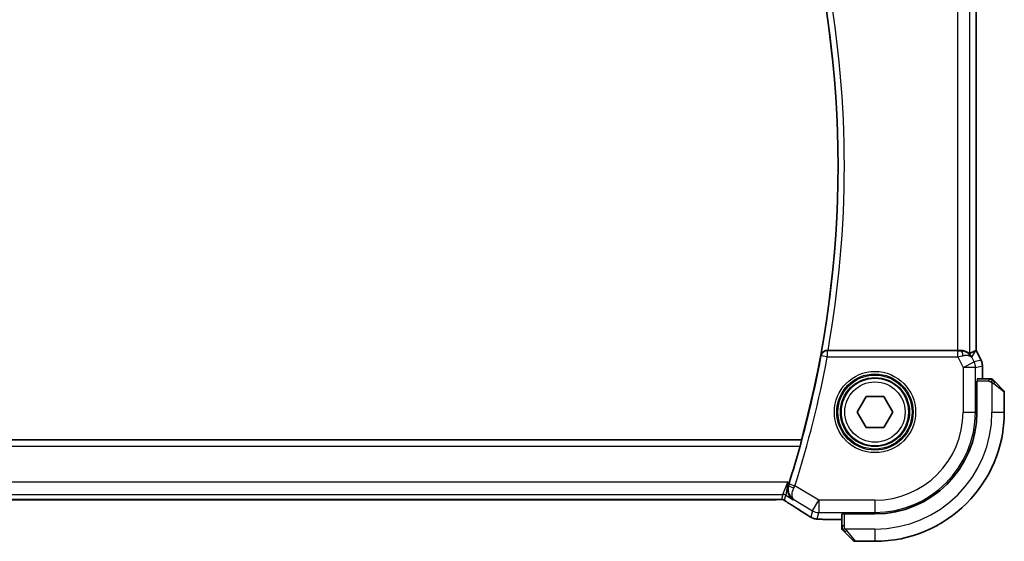
# Model space of a CAD drawing. Units: millimetres. Extents: x 29 to 4566, y 16 to 718.
# Drawn here: x 1254 to 1334, y 634 to 676 of the extents above; entities that cross this region are included whole.
import ezdxf

# ---------------------------------------------------------------- set-up
doc = ezdxf.new("R2010")
doc.units = ezdxf.units.MM
doc.header["$LTSCALE"] = 2
doc.layers.add('Visible (ISO)', color=7, linetype='Continuous', lineweight=35)
doc.layers.add('Visible Narrow (ISO)', color=7, linetype='Continuous', lineweight=25)

msp = doc.modelspace()

# ---------------------------------------------------------------- linework, layer by layer
at = {"layer": 'Visible (ISO)'}
for p, q in [((1332.059, 679.2622), (1332.059, 649.2487)), ((1330.528, 649.2555), (1320.0255, 649.2555)), ((1332.0335, 649.2427), (1332.0585, 649.2486)), ((1332.059, 649.2487), (1332.0585, 649.2486)), ((1332.059, 649.2487), (1332.4534, 648.4599)), ((1332.4534, 648.4599), (1332.4534, 648.4599)), ((1332.559, 648.0127), (1332.559, 648.0127)), ((1332.559, 648.0127), (1332.559, 646.9555)), ((1332.116, 644.2555), (1332.116, 646.7555)), ((1332.116, 646.7555), (1332.1334, 646.7555)), ((1333.083, 646.9555), (1332.1404, 646.9555)), ((1333.5851, 646.7077), (1334.2788, 646.014)), ((1334.3374, 644.2555), (1334.3374, 645.8726)), ((1322.394, 644.2555), (1323.1157, 645.5055)), ((1323.1157, 645.5055), (1324.5591, 645.5055)), ((1324.5591, 645.5055), (1325.2808, 644.2555)), ((1323.1157, 643.0055), (1322.394, 644.2555)), ((1325.2808, 644.2555), (1324.5591, 643.0055)), ((1324.5591, 643.0055), (1323.1157, 643.0055)), ((1317.8648, 642.0055), (1199.81, 642.0055)), ((1317.8786, 641.9874), (1317.8648, 642.0055)), ((1202.0143, 637.1386), (1315.6604, 637.1386)), ((1321.1374, 635.5339), (1320.2396, 635.5339)), ((1321.1374, 635.9524), (1321.1374, 635.0098)), ((1321.3374, 635.9594), (1321.3374, 635.9769)), ((1321.3374, 635.9769), (1323.8374, 635.9769)), ((1322.0788, 633.814), (1321.3851, 634.5077)), ((1322.2202, 633.7555), (1323.8374, 633.7555))]:
    msp.add_line(p, q, dxfattribs=at)
msp.add_circle((1323.8374, 644.2555), 2.75, dxfattribs=at)
for centre, radius, start, end in [((1236.0804, 664.2555), 84.7569, 344.780633, 15.219367), ((1333.2545, 646.7555), 0.2, 67.5, 90), ((1333.2545, 646.7555), 0.2, 45, 67.421915), ((1334.1374, 645.8726), 0.2, 0, 45), ((1323.8374, 644.2555), 10.5, 270, 0), ((1323.8374, 644.2555), 8.2786, 270, 0), ((1236.0804, 664.2555), 84.7919, 342.321087, 344.424166), ((1321.3374, 634.8383), 0.2, 180, 202.5), ((1321.3374, 634.8383), 0.2, 202.5, 225), ((1322.2202, 633.9555), 0.2, 225, 270)]:
    msp.add_arc(centre, radius, start, end, dxfattribs=at)
for centre, major_axis, ratio, start_param, end_param in [((1320.0284, 649.2728), (-0.507, -0.0001), 0.0342021, 1.4189031, 1.5651457), ((1330.528, 649.2904), (-1, 0), 0.0349208, 1.5707963, 1.8533572), ((1330.8053, 648.2548), (-1.0029, 0.0582), 0.9795684, 4.4254685, 4.7785275), ((1329.6913, 646.4524), (2.5688, 2.7639), 0.1840374, 0.268161, 0.5982423), ((1330.8053, 648.2548), (0.9044, 0.4271), 0.4888463, 0.0458771, 1.152273), ((1330.8053, 648.2548), (-1.0029, 0.0582), 0.9795684, 3.6721317, 3.8505812), ((1317.4758, 637.3882), (-0.4264, -0.6769), 0.5272512, 0.0000739, 0.0012467)]:
    msp.add_ellipse(centre, major_axis=major_axis, ratio=ratio, start_param=start_param, end_param=end_param, dxfattribs=at)
for points, knots in [([(1319.9517, 649.2556), (1319.9177, 649.2558), (1319.8844, 649.2525), (1319.8197, 649.2402), (1319.7886, 649.2311), (1319.7103, 649.2009), (1319.656, 649.1719), (1319.5633, 649.0907), (1319.5296, 649.0491), (1319.477, 648.9611), (1319.4579, 648.9138), (1319.4468, 648.8649), (1319.4466, 648.8641), (1319.4464, 648.8633)], [0, 0, 0, 0, 0.010302763, 0.010302763, 0.020823635, 0.020823635, 0.038521588, 0.038521588, 0.052817212, 0.052817212, 0.067395958, 0.067395958, 0.067639675, 0.067639675, 0.067639675, 0.067639675]), ([(1330.8069, 649.2568), (1330.8678, 649.2573), (1330.9265, 649.2526), (1331.0877, 649.2277), (1331.1994, 649.1897), (1331.3501, 649.1187), (1331.4139, 649.0778), (1331.4998, 649.018), (1331.5235, 649.0002), (1331.5274, 649.0025)], [0.43386566, 0.43386566, 0.43386566, 0.43386566, 0.45190223, 0.45190223, 0.4885802, 0.4885802, 0.52335491, 0.52335491, 0.55679823, 0.55679823, 0.55679823, 0.55679823]), ([(1331.1428, 649.178), (1331.2438, 649.1414), (1331.3381, 649.0894), (1331.4894, 648.9753), (1331.5512, 648.9146), (1331.6028, 648.8497)], [0, 0, 0, 0, 0.033513047, 0.033513047, 0.062402531, 0.062402531, 0.062402531, 0.062402531]), ([(1332.4534, 648.4599), (1332.5009, 648.3647), (1332.5334, 648.2606), (1332.5555, 648.1081), (1332.5589, 648.0604), (1332.5589, 648.0127)], [0, 0, 0, 0, 0.031909933, 0.031909933, 0.046206547, 0.046206547, 0.046206547, 0.046206547]), ([(1333.2097, 646.9555), (1333.2039, 646.9555), (1333.1975, 646.9555), (1333.1908, 646.9555), (1333.1842, 646.9555), (1333.1771, 646.9555), (1333.1699, 646.9555), (1333.1627, 646.9555), (1333.1554, 646.9555), (1333.148, 646.9555), (1333.1406, 646.9555), (1333.1333, 646.9555), (1333.1259, 646.9555), (1333.1242, 646.9555), (1333.1226, 646.9555), (1333.121, 646.9555), (1333.1153, 646.9555), (1333.1095, 646.9555), (1333.1039, 646.9555), (1333.0967, 646.9555), (1333.0898, 646.9555), (1333.083, 646.9555)], [0.5, 0.5, 0.5, 0.5, 0.58502424, 0.58502424, 0.58502424, 0.66947181, 0.66947181, 0.66947181, 0.75324782, 0.75324782, 0.75324782, 0.83626522, 0.83626522, 0.83626522, 0.85443497, 0.85443497, 0.85443497, 0.91835525, 0.91835525, 0.91835525, 1, 1, 1, 1]), ([(1333.2545, 646.9555), (1333.2545, 646.9555), (1333.2545, 646.9555), (1333.2543, 646.9555), (1333.2541, 646.9555), (1333.2536, 646.9555), (1333.2528, 646.9555), (1333.252, 646.9555), (1333.2509, 646.9555), (1333.2493, 646.9555), (1333.2477, 646.9555), (1333.2457, 646.9555), (1333.2433, 646.9555), (1333.2409, 646.9555), (1333.238, 646.9555), (1333.2347, 646.9555), (1333.2314, 646.9555), (1333.2276, 646.9555), (1333.2235, 646.9555), (1333.2192, 646.9555), (1333.2146, 646.9555), (1333.2097, 646.9555)], [0, 0, 0, 0, 0.07187067, 0.07187067, 0.07187067, 0.14250295, 0.14250295, 0.14250295, 0.21256871, 0.21256871, 0.21256871, 0.28268769, 0.28268769, 0.28268769, 0.35348445, 0.35348445, 0.35348445, 0.42564648, 0.42564648, 0.42564648, 0.5, 0.5, 0.5, 0.5]), ([(1333.4495, 646.8433), (1333.4439, 646.8489), (1333.4385, 646.8543), (1333.4335, 646.8593), (1333.4285, 646.8643), (1333.4239, 646.8689), (1333.4198, 646.873), (1333.4158, 646.8771), (1333.4122, 646.8807), (1333.4092, 646.8836), (1333.4062, 646.8866), (1333.4038, 646.889), (1333.402, 646.8909), (1333.4003, 646.8925), (1333.3991, 646.8938), (1333.3982, 646.8947), (1333.3971, 646.8957), (1333.3965, 646.8963), (1333.3962, 646.8966), (1333.396, 646.8969), (1333.396, 646.8969), (1333.396, 646.8969)], [0.5, 0.5, 0.5, 0.5, 0.57172447, 0.57172447, 0.57172447, 0.6426242, 0.6426242, 0.6426242, 0.71336021, 0.71336021, 0.71336021, 0.78457822, 0.78457822, 0.78457822, 0.85049403, 0.85049403, 0.85049403, 0.92879556, 0.92879556, 0.92879556, 1, 1, 1, 1]), ([(1333.5851, 646.7077), (1333.5795, 646.7134), (1333.5738, 646.719), (1333.5678, 646.725), (1333.5619, 646.731), (1333.5556, 646.7372), (1333.5491, 646.7438), (1333.5425, 646.7503), (1333.5357, 646.7572), (1333.5287, 646.7642), (1333.5217, 646.7711), (1333.5146, 646.7783), (1333.5075, 646.7853), (1333.5005, 646.7924), (1333.4935, 646.7994), (1333.4868, 646.8061), (1333.48, 646.8128), (1333.4736, 646.8193), (1333.4674, 646.8255), (1333.4611, 646.8317), (1333.4552, 646.8377), (1333.4495, 646.8433)], [0, 0, 0, 0, 0.071275, 0.071275, 0.071275, 0.14246065, 0.14246065, 0.14246065, 0.21364074, 0.21364074, 0.21364074, 0.28489899, 0.28489899, 0.28489899, 0.35632005, 0.35632005, 0.35632005, 0.42799051, 0.42799051, 0.42799051, 0.5, 0.5, 0.5, 0.5]), ([(1317.8786, 641.9874), (1317.8802, 641.9853), (1317.8788, 641.972), (1317.8693, 641.9214), (1317.8606, 641.8824), (1317.8392, 641.7926), (1317.8249, 641.7356), (1317.7929, 641.6134), (1317.7754, 641.5485), (1317.7584, 641.4877)], [0.001281906, 0.001281906, 0.001281906, 0.001281906, 0.018942144, 0.018942144, 0.037884288, 0.037884288, 0.057236706, 0.057236706, 0.076103151, 0.076103151, 0.076103151, 0.076103151]), ([(1316.8064, 638.3159), (1316.7715, 638.2097), (1316.7557, 638.1022), (1316.7532, 637.8766), (1316.7724, 637.7399), (1316.8673, 637.5025), (1316.9217, 637.4129), (1317.0483, 637.2585), (1317.1217, 637.1925), (1317.2025, 637.1395), (1317.2034, 637.1389), (1317.2043, 637.1383)], [0, 0, 0, 0, 0.03416888, 0.03416888, 0.07511011, 0.07511011, 0.10482044, 0.10482044, 0.13467444, 0.13467444, 0.13500441, 0.13500441, 0.13500441, 0.13500441]), ([(1316.0951, 637.1437), (1316.0505, 637.1422), (1315.9981, 637.141), (1315.8902, 637.1394), (1315.8335, 637.1389), (1315.7383, 637.1386), (1315.6993, 637.1386), (1315.6604, 637.1386)], [0.000007286, 0.000007286, 0.000007286, 0.000007286, 0.018114795, 0.018114795, 0.035088852, 0.035088852, 0.046758065, 0.046758065, 0.046758065, 0.046758065]), ([(1316.3733, 637.1372), (1316.3685, 637.1385), (1316.3636, 637.1397), (1316.3541, 637.1418), (1316.3496, 637.1428), (1316.3388, 637.1448), (1316.3327, 637.1458), (1316.3195, 637.1476), (1316.3126, 637.1483), (1316.3014, 637.1491), (1316.2964, 637.1493), (1316.2782, 637.1498), (1316.2611, 637.15), (1316.221, 637.1491), (1316.1972, 637.1478), (1316.1496, 637.1456), (1316.1236, 637.1446), (1316.0951, 637.1437)], [0, 0, 0, 0, 0.001497274, 0.001497274, 0.003010553, 0.003010553, 0.005236008, 0.005236008, 0.008341496, 0.008341496, 0.011636528, 0.011636528, 0.019309882, 0.019309882, 0.02895667, 0.02895667, 0.040382957, 0.040382957, 0.040382957, 0.040382957]), ([(1316.6318, 636.9818), (1316.5866, 637.0124), (1316.5438, 637.0428), (1316.4808, 637.0851), (1316.4613, 637.0974), (1316.4388, 637.1106), (1316.4326, 637.1141), (1316.4159, 637.1218), (1316.4095, 637.1246), (1316.3983, 637.1289), (1316.3942, 637.1304), (1316.3849, 637.1336), (1316.3794, 637.1354), (1316.3733, 637.1372)], [0, 0, 0, 0, 0.029222632, 0.029222632, 0.043920234, 0.043920234, 0.051126483, 0.051126483, 0.054920308, 0.054920308, 0.056896685, 0.056896685, 0.058966408, 0.058966408, 0.058966408, 0.058966408]), ([(1317.0495, 636.7113), (1316.9673, 636.763), (1316.8847, 636.8154), (1316.7437, 636.9067), (1316.6848, 636.9459), (1316.6318, 636.9818)], [0, 0, 0, 0, 0.034411934, 0.034411934, 0.069030047, 0.069030047, 0.069030047, 0.069030047]), ([(1318.5163, 635.7769), (1318.4909, 635.7918), (1318.464, 635.8078), (1318.4133, 635.8384), (1318.3887, 635.8534), (1318.3469, 635.8795), (1318.3288, 635.8911), (1318.2982, 635.911), (1318.2852, 635.9196), (1318.2729, 635.9276)], [0.000001612, 0.000001612, 0.000001612, 0.000001612, 0.009171937, 0.009171937, 0.017812627, 0.017812627, 0.025464055, 0.025464055, 0.032341361, 0.032341361, 0.032341361, 0.032341361]), ([(1318.8668, 635.6128), (1318.8343, 635.6223), (1318.7985, 635.6343), (1318.7514, 635.6533), (1318.742, 635.6573), (1318.7169, 635.6683), (1318.701, 635.6757), (1318.6738, 635.6891), (1318.6617, 635.6954), (1318.6349, 635.7098), (1318.6208, 635.7175), (1318.5893, 635.7351), (1318.572, 635.7448), (1318.5419, 635.7621), (1318.5292, 635.7694), (1318.5163, 635.7769)], [0, 0, 0, 0, 0.013144467, 0.013144467, 0.01638351, 0.01638351, 0.021487775, 0.021487775, 0.025664004, 0.025664004, 0.031509511, 0.031509511, 0.03821434, 0.03821434, 0.042844193, 0.042844193, 0.042844193, 0.042844193]), ([(1319.3707, 635.5472), (1319.2785, 635.5514), (1319.2027, 635.5564), (1319.1039, 635.5652), (1319.0747, 635.5681), (1319.0319, 635.5742), (1319.0187, 635.5765), (1318.97, 635.5855), (1318.9175, 635.5971), (1318.8668, 635.6128)], [0, 0, 0, 0, 0.042651176, 0.042651176, 0.060848886, 0.060848886, 0.069996457, 0.069996457, 0.093019937, 0.093019937, 0.093019937, 0.093019937]), ([(1320.2396, 635.5339), (1320.0939, 635.5339), (1319.9438, 635.5341), (1319.7334, 635.5366), (1319.6644, 635.5379), (1319.5145, 635.5415), (1319.4369, 635.5442), (1319.3707, 635.5472)], [0, 0, 0, 0, 0.043715397, 0.043715397, 0.066286772, 0.066286772, 0.097123478, 0.097123478, 0.097123478, 0.097123478]), ([(1321.1374, 635.0098), (1321.1374, 635.0018), (1321.1374, 634.9936), (1321.1374, 634.9849), (1321.1374, 634.9764), (1321.1374, 634.9675), (1321.1374, 634.9585), (1321.1374, 634.9494), (1321.1374, 634.9403), (1321.1374, 634.9315), (1321.1374, 634.9225), (1321.1374, 634.914), (1321.1374, 634.906), (1321.1374, 634.8978), (1321.1374, 634.8903), (1321.1374, 634.8835)], [0, 0, 0, 0, 0.10026775, 0.10026775, 0.10026775, 0.19847065, 0.19847065, 0.19847065, 0.29651622, 0.29651622, 0.29651622, 0.39628078, 0.39628078, 0.39628078, 0.5, 0.5, 0.5, 0.5]), ([(1321.1374, 634.8835), (1321.1374, 634.872), (1321.1374, 634.8622), (1321.1374, 634.8549), (1321.1374, 634.8478), (1321.1374, 634.8432), (1321.1374, 634.8408), (1321.1374, 634.8405), (1321.1374, 634.8403), (1321.1374, 634.8401), (1321.1374, 634.8384), (1321.1374, 634.8383), (1321.1374, 634.8383)], [0.5, 0.5, 0.5, 0.5, 0.6699894, 0.6699894, 0.6699894, 0.83656608, 0.83656608, 0.83656608, 0.85622576, 0.85622576, 0.85622576, 1, 1, 1, 1]), ([(1321.196, 634.6969), (1321.196, 634.6968), (1321.1961, 634.6968), (1321.1989, 634.6939), (1321.2018, 634.6911), (1321.2074, 634.6855), (1321.2157, 634.6772), (1321.2246, 634.6683), (1321.2365, 634.6563), (1321.2491, 634.6438)], [0, 0, 0, 0, 0.16464555, 0.16464555, 0.16464555, 0.3268563, 0.3268563, 0.3268563, 0.5, 0.5, 0.5, 0.5]), ([(1321.2491, 634.6438), (1321.257, 634.6358), (1321.2657, 634.6271), (1321.275, 634.6178), (1321.2841, 634.6088), (1321.2938, 634.5991), (1321.3039, 634.5889), (1321.3135, 634.5794), (1321.3231, 634.5697), (1321.3325, 634.5604), (1321.342, 634.5509), (1321.3512, 634.5417), (1321.36, 634.5329), (1321.3688, 634.524), (1321.3772, 634.5156), (1321.3851, 634.5077)], [0.5, 0.5, 0.5, 0.5, 0.60524772, 0.60524772, 0.60524772, 0.707891, 0.707891, 0.707891, 0.80414857, 0.80414857, 0.80414857, 0.90207429, 0.90207429, 0.90207429, 1, 1, 1, 1])]:
    msp.add_open_spline(points, degree=3, knots=knots, dxfattribs=at)
for points in [[(1316.8064, 638.3159), (1316.8274, 638.3795), (1316.8481, 638.4436), (1316.8679, 638.5057)], [(1318.2735, 635.9272), (1317.9249, 636.1556), (1317.5057, 636.4239), (1317.0499, 636.711)], [(1319.3707, 635.5472), (1319.3816, 635.5467), (1319.3927, 635.5467), (1319.4042, 635.5473)]]:
    msp.add_open_spline(points, degree=3, dxfattribs=at)
at = {"layer": 'Visible Narrow (ISO)'}
for p, q in [((1331.5274, 649.0025), (1331.5274, 679.5084)), ((1330.528, 679.2555), (1330.528, 649.2555)), ((1332.0585, 679.2623), (1332.0585, 649.2486)), ((1319.9669, 649.2374), (1319.9517, 649.2556)), ((1330.5638, 649.2374), (1319.9669, 649.2374)), ((1319.9669, 649.2374), (1319.9669, 648.7377)), ((1330.5638, 648.7377), (1330.5638, 649.2374)), ((1330.8069, 649.2568), (1330.7958, 649.239)), ((1331.6991, 648.7018), (1332.0335, 649.2427)), ((1332.0585, 649.2486), (1332.453, 648.4596)), ((1319.4464, 648.8633), (1319.4755, 648.8286)), ((1319.9669, 648.7377), (1319.4755, 648.8286)), ((1319.9669, 648.7377), (1330.5638, 648.7377)), ((1330.5638, 648.7377), (1330.9931, 647.8791)), ((1330.9931, 647.8791), (1331.887, 648.326)), ((1331.887, 648.326), (1331.6991, 648.7018)), ((1332.453, 648.4596), (1331.887, 648.326)), ((1332.4534, 648.4599), (1332.453, 648.4596)), ((1331.9925, 647.8791), (1330.9931, 647.8791)), ((1330.9931, 647.8791), (1330.9931, 644.2555)), ((1331.9925, 647.8791), (1332.5585, 648.0127)), ((1331.9925, 644.2555), (1331.9925, 647.8791)), ((1332.5585, 648.0127), (1332.559, 648.0127)), ((1332.5585, 648.0127), (1332.5585, 646.9555)), ((1333.083, 646.7555), (1332.1334, 646.7555)), ((1333.083, 646.9555), (1333.083, 646.8969)), ((1333.083, 646.8969), (1333.083, 646.7555)), ((1333.3374, 646.6614), (1333.3374, 644.2555)), ((1334.3374, 645.8726), (1333.4703, 646.5663)), ((1330.9931, 644.2555), (1331.9925, 644.2555)), ((1332.116, 644.2555), (1331.9925, 644.2555)), ((1333.3374, 644.2555), (1334.3374, 644.2555)), ((1317.8786, 641.9874), (1199.7962, 641.9874)), ((1199.9164, 641.4877), (1317.7584, 641.4877)), ((1316.7693, 638.5648), (1200.9055, 638.5648)), ((1316.3541, 637.5654), (1316.7693, 638.5648)), ((1316.7693, 638.5648), (1316.6112, 637.4942)), ((1316.8679, 638.5057), (1316.7693, 638.5648)), ((1316.8284, 638.324), (1316.8064, 638.3159)), ((1316.859, 638.4184), (1317.3349, 638.2662)), ((1319.279, 637.0997), (1317.3349, 638.2662)), ((1201.3207, 637.5654), (1316.3541, 637.5654)), ((1315.6604, 637.1391), (1202.0143, 637.1391)), ((1315.6604, 637.1391), (1315.6604, 637.1386)), ((1316.3541, 637.5654), (1316.2412, 637.1579)), ((1316.4983, 637.0867), (1316.6112, 637.4942)), ((1316.6112, 637.4942), (1317.2043, 637.1383)), ((1317.2043, 637.1383), (1317.246, 637.154)), ((1317.246, 637.154), (1318.7648, 636.2427)), ((1318.7648, 636.2427), (1319.279, 637.0997)), ((1319.279, 637.0997), (1319.279, 636.1003)), ((1323.8374, 637.0997), (1319.279, 637.0997)), ((1323.8374, 637.0997), (1323.8374, 636.1003)), ((1318.7648, 636.2427), (1318.6211, 635.7239)), ((1319.1353, 635.5815), (1319.279, 636.1003)), ((1319.279, 636.1003), (1323.8374, 636.1003)), ((1320.2396, 635.5339), (1320.2396, 635.5344)), ((1321.1374, 635.5344), (1320.2396, 635.5344)), ((1321.3374, 635.9594), (1321.3374, 635.0098)), ((1323.8374, 635.9769), (1323.8374, 636.1003)), ((1321.196, 635.0098), (1321.1374, 635.0098)), ((1321.3374, 635.0098), (1321.196, 635.0098)), ((1323.8374, 634.7555), (1321.4314, 634.7555)), ((1323.8374, 634.7555), (1323.8374, 633.7555)), ((1321.5265, 634.6226), (1322.2202, 633.7555))]:
    msp.add_line(p, q, dxfattribs=at)
for radius in [3.2979, 3.098, 3.0067, 2.8069, 2.45]:
    msp.add_circle((1323.8374, 644.2555), radius, dxfattribs=at)
for centre, radius, start, end in [((1236.0804, 664.2555), 84.775, 349.53911, 10.46089), ((1236.0804, 664.2555), 85.2747, 349.868841, 10.131159), ((1236.0804, 664.2555), 84.8099, 342.263086, 349.51959), ((1236.0804, 664.2555), 85.3096, 342.263086, 349.51959), ((1323.8374, 644.2555), 9.5, 270, 0), ((1323.8374, 644.2555), 7.1557, 270, 0), ((1323.8374, 644.2555), 8.1551, 270, 0)]:
    msp.add_arc(centre, radius, start, end, dxfattribs=at)
for centre, major_axis, ratio, start_param, end_param in [((1319.9669, 648.7377), (-0.3844, -0.3198), 0.9989698, 4.0189564, 5.4058216), ((1330.5551, 649.2548), (0.5591, -0.0003), 0.0312265, 4.72802, 5.1575139), ((1330.7958, 648.7393), (-0.0072, 0.4999), 0.3813813, 4.8942288, 6.2454234), ((1330.5551, 648.7552), (1.0063, 0.2235), 0.0183726, 4.7169837, 5.1464777), ((1330.9931, 647.8791), (0.2298, -0.9732), 0.9993569, 1.3391163, 1.8024763), ((1331.5588, 648.0127), (0.2298, -0.9732), 0.9996142, 1.3391163, 1.8024763), ((1332.1404, 646.7555), (0, -0.2), 0.0349208, 3.1415927, 4.712389), ((1333.4437, 646.5663), (-0.1414, -0.1414), 0.0943696, 1.6648873, 2.40324), ((1333.4437, 646.5663), (0.1414, 0.1414), 0.0943696, 5.5448326, 6.2831853), ((1317.3041, 638.1712), (-0.475, 0.1561), 0.1898567, 0.0355535, 1.5277829), ((1316.8387, 638.4248), (-0.1583, -0.4949), 0.0409015, 1.3787124, 1.5708479), ((1317.3156, 638.2749), (0.4164, 0.9238), 0.0208955, 4.5179195, 4.7123577), ((1316.2412, 636.6582), (0.4819, -0.1335), 0.9993441, 1.5707963, 1.8408373), ((1316.3541, 637.0657), (0.4819, -0.1335), 0.9993441, 1.3007553, 1.8408373), ((1316.2412, 636.6582), (0.4819, -0.1335), 0.9993441, 1.3007553, 1.5707963), ((1317.4758, 637.3882), (-0.4264, -0.6769), 0.5272512, 0.0012467, 0.0410838), ((1313.6346, 638.5701), (5.7991, -3.4837), 0.0299346, 0.6541673, 0.9560262), ((1318.7112, 636.5968), (-0.4384, -0.6692), 0.749586, 0.0012112, 0.0527501), ((1319.1353, 636.5809), (0.9637, -0.2669), 0.9993441, 4.442348, 4.712389), ((1319.279, 637.0997), (0.9637, -0.2669), 0.9993441, 4.442348, 4.98243), ((1319.1353, 636.5809), (0.9637, -0.2669), 0.9993441, 4.712389, 4.98243), ((1321.3374, 635.9524), (-0.2, 0), 0.0349208, 4.712389, 6.2831853), ((1321.5265, 634.6492), (-0.1414, -0.1414), 0.0943696, 0, 0.7383527), ((1321.5265, 634.6492), (-0.1414, -0.1414), 0.0943696, 0.7383527, 1.4767054)]:
    msp.add_ellipse(centre, major_axis=major_axis, ratio=ratio, start_param=start_param, end_param=end_param, dxfattribs=at)
for points in [[(1333.3386, 646.881), (1333.3309, 646.8816), (1333.3144, 646.8828), (1333.2852, 646.8846), (1333.2486, 646.8869), (1333.2006, 646.8899), (1333.1416, 646.8941), (1333.1033, 646.8969), (1333.083, 646.8969)], [(1333.3386, 646.881), (1333.3244, 646.8948), (1333.2989, 646.9184), (1333.2524, 646.9477), (1333.223, 646.9555), (1333.2097, 646.9555)], [(1333.3386, 646.881), (1333.3374, 646.8684), (1333.3332, 646.8404), (1333.319, 646.7687), (1333.2994, 646.7128), (1333.2893, 646.6881)], [(1333.3386, 646.881), (1333.3392, 646.8864), (1333.3398, 646.8965), (1333.3397, 646.9097), (1333.3385, 646.9213), (1333.3362, 646.9309), (1333.3333, 646.9377), (1333.3311, 646.9405), (1333.3311, 646.9403), (1333.3311, 646.9402)], [(1333.3386, 646.881), (1333.3541, 646.8798), (1333.381, 646.8771), (1333.4188, 646.8661), (1333.4406, 646.8522), (1333.4495, 646.8433)], [(1333.3386, 646.881), (1333.3447, 646.8751), (1333.3574, 646.8625), (1333.3789, 646.8406), (1333.4041, 646.8135), (1333.4356, 646.7803), (1333.475, 646.7406), (1333.5177, 646.699), (1333.5437, 646.6748), (1333.5573, 646.6619)], [(1316.0951, 637.1437), (1316.0911, 637.1436), (1316.0871, 637.1436), (1316.083, 637.144)], [(1316.3733, 637.1372), (1316.3737, 637.137), (1316.3741, 637.1381), (1316.3746, 637.1397)], [(1316.6318, 636.9818), (1316.6397, 636.9765), (1316.6479, 636.9714), (1316.6565, 636.9667)], [(1318.8668, 635.6128), (1318.8671, 635.6127), (1318.8677, 635.6148), (1318.8685, 635.6178)], [(1321.2117, 634.7545), (1321.1978, 634.7688), (1321.1744, 634.7943), (1321.1452, 634.8408), (1321.1374, 634.8702), (1321.1374, 634.8835)], [(1321.2117, 634.7545), (1321.199, 634.7534), (1321.178, 634.7525), (1321.1539, 634.7588), (1321.1531, 634.7606), (1321.1526, 634.7618)], [(1321.2117, 634.7545), (1321.2109, 634.7638), (1321.2096, 634.7836), (1321.2073, 634.8205), (1321.2043, 634.8704), (1321.1997, 634.9395), (1321.196, 634.9855), (1321.196, 635.0098)], [(1321.2117, 634.7545), (1321.2243, 634.7556), (1321.2526, 634.7595), (1321.3242, 634.7739), (1321.38, 634.7934), (1321.4048, 634.8035)], [(1321.2117, 634.7545), (1321.22, 634.7459), (1321.238, 634.7278), (1321.2726, 634.6951), (1321.3188, 634.6514), (1321.3778, 634.5922), (1321.4129, 634.5546), (1321.4309, 634.5356)], [(1321.2117, 634.7545), (1321.2129, 634.739), (1321.2155, 634.712), (1321.2264, 634.6745), (1321.2401, 634.6527), (1321.2491, 634.6438)]]:
    msp.add_open_spline(points, degree=3, dxfattribs=at)
for points, knots in [([(1333.083, 646.7555), (1333.0899, 646.7555), (1333.1028, 646.7544), (1333.1192, 646.7512), (1333.1298, 646.7492), (1333.1418, 646.7465), (1333.1547, 646.7432), (1333.1659, 646.7403), (1333.1778, 646.737), (1333.1897, 646.733), (1333.2011, 646.7292), (1333.2126, 646.7248), (1333.2238, 646.72), (1333.2352, 646.7152), (1333.2462, 646.7099), (1333.2568, 646.7046), (1333.2684, 646.6989), (1333.2793, 646.6933), (1333.2893, 646.6881)], [0, 0, 0, 0, 0.19035453, 0.19035453, 0.19035453, 0.31386322, 0.31386322, 0.31386322, 0.42140608, 0.42140608, 0.42140608, 0.52396797, 0.52396797, 0.52396797, 0.62813475, 0.62813475, 0.62813475, 0.74172688, 0.74172688, 0.74172688, 0.74172688]), ([(1333.2893, 646.6881), (1333.2997, 646.6827), (1333.3091, 646.6777), (1333.3169, 646.6734), (1333.3261, 646.6683), (1333.3331, 646.6641), (1333.3374, 646.6614)], [0.74172688, 0.74172688, 0.74172688, 0.74172688, 0.86054632, 0.86054632, 0.86054632, 1, 1, 1, 1]), ([(1333.3374, 646.6614), (1333.3387, 646.6606), (1333.3409, 646.6592), (1333.3437, 646.6574), (1333.3499, 646.6535), (1333.359, 646.6473), (1333.3697, 646.64), (1333.3776, 646.6345), (1333.3864, 646.6285), (1333.3954, 646.6222), (1333.4039, 646.6163), (1333.4125, 646.61), (1333.4207, 646.604), (1333.4297, 646.5973), (1333.4382, 646.5909), (1333.4456, 646.5853), (1333.4578, 646.5761), (1333.467, 646.5689), (1333.4703, 646.5663)], [0.00000014, 0.00000014, 0.00000014, 0.00000014, 0.09424462, 0.09424462, 0.09424462, 0.29608497, 0.29608497, 0.29608497, 0.44613462, 0.44613462, 0.44613462, 0.58843853, 0.58843853, 0.58843853, 0.74422937, 0.74422937, 0.74422937, 1, 1, 1, 1]), ([(1316.8284, 638.324), (1316.7621, 638.1197), (1316.7674, 637.9134), (1316.8143, 637.7392), (1316.8213, 637.7135), (1316.8291, 637.6884), (1316.8378, 637.664), (1316.8585, 637.606), (1316.884, 637.5517), (1316.9133, 637.501), (1316.9976, 637.3549), (1317.1127, 637.2374), (1317.246, 637.154)], [-0.082304806, -0.082304806, -0.082304806, -0.082304806, -0.049382884, -0.049382884, -0.049382884, -0.044516449, -0.044516449, -0.044516449, -0.032921922, -0.032921922, -0.032921922, 0.000433746, 0.000433746, 0.000433746, 0.000433746]), ([(1317.246, 637.154), (1317.1824, 637.1987), (1317.1375, 637.2764), (1317.1189, 637.3865), (1317.1097, 637.4408), (1317.1068, 637.5029), (1317.112, 637.5739), (1317.1225, 637.7159), (1317.1664, 637.8954), (1317.2541, 638.0878)], [-0.000433746, -0.000433746, -0.000433746, -0.000433746, 0.032921922, 0.032921922, 0.032921922, 0.049382884, 0.049382884, 0.049382884, 0.082304806, 0.082304806, 0.082304806, 0.082304806]), ([(1316.083, 637.144), (1316.0662, 637.1434), (1316.0481, 637.1429), (1316.0287, 637.1425), (1316.0211, 637.1423), (1316.0135, 637.1421), (1316.0056, 637.142), (1315.978, 637.1414), (1315.9486, 637.1409), (1315.919, 637.1405), (1315.8894, 637.1401), (1315.8597, 637.1398), (1315.83, 637.1396), (1315.8003, 637.1394), (1315.7705, 637.1393), (1315.7421, 637.1392), (1315.7137, 637.1391), (1315.6866, 637.1391), (1315.6604, 637.1391)], [0.5, 0.5, 0.5, 0.5, 0.57278907, 0.57278907, 0.57278907, 0.60104672, 0.60104672, 0.60104672, 0.70082692, 0.70082692, 0.70082692, 0.80056262, 0.80056262, 0.80056262, 0.90027869, 0.90027869, 0.90027869, 1, 1, 1, 1]), ([(1316.2412, 637.1579), (1316.241, 637.157), (1316.2406, 637.1561), (1316.2383, 637.1551), (1316.236, 637.1541), (1316.2318, 637.1531), (1316.2249, 637.1521), (1316.218, 637.1512), (1316.2084, 637.1502), (1316.1957, 637.1492), (1316.1828, 637.1483), (1316.1667, 637.1473), (1316.1479, 637.1465), (1316.1286, 637.1456), (1316.1066, 637.1447), (1316.083, 637.144)], [0, 0, 0, 0, 0.09956498, 0.09956498, 0.09956498, 0.19838025, 0.19838025, 0.19838025, 0.29739333, 0.29739333, 0.29739333, 0.39757117, 0.39757117, 0.39757117, 0.5, 0.5, 0.5, 0.5]), ([(1316.6565, 636.9667), (1316.6311, 636.9838), (1316.609, 636.9989), (1316.5897, 637.0124), (1316.5707, 637.0257), (1316.5545, 637.0374), (1316.5414, 637.0471), (1316.5282, 637.0569), (1316.5182, 637.0647), (1316.5115, 637.0703), (1316.5094, 637.0722), (1316.5076, 637.0738), (1316.506, 637.0752), (1316.5029, 637.0782), (1316.501, 637.0804), (1316.4999, 637.082), (1316.4982, 637.0845), (1316.498, 637.0858), (1316.4983, 637.0867)], [0.5, 0.5, 0.5, 0.5, 0.60064191, 0.60064191, 0.60064191, 0.69981713, 0.69981713, 0.69981713, 0.79973515, 0.79973515, 0.79973515, 0.83278211, 0.83278211, 0.83278211, 0.90060184, 0.90060184, 0.90060184, 1, 1, 1, 1]), ([(1317.0645, 636.7026), (1317.0453, 636.7147), (1317.0249, 636.7276), (1316.9997, 636.7435), (1316.9745, 636.7595), (1316.9446, 636.7785), (1316.9148, 636.7976), (1316.885, 636.8166), (1316.8553, 636.8356), (1316.8262, 636.8545), (1316.7978, 636.8729), (1316.77, 636.8912), (1316.7418, 636.9098), (1316.7116, 636.9297), (1316.6829, 636.9489), (1316.6565, 636.9667)], [0, 0, 0, 0, 0.09971266, 0.09971266, 0.09971266, 0.19952218, 0.19952218, 0.19952218, 0.29913595, 0.29913595, 0.29913595, 0.39615943, 0.39615943, 0.39615943, 0.5, 0.5, 0.5, 0.5]), ([(1318.5087, 635.7823), (1318.4939, 635.7909), (1318.4774, 635.8007), (1318.4612, 635.8103), (1318.4452, 635.8199), (1318.4293, 635.8295), (1318.4142, 635.8387), (1318.399, 635.848), (1318.3845, 635.857), (1318.3711, 635.8654), (1318.3577, 635.8738), (1318.3454, 635.8817), (1318.3337, 635.8892), (1318.3221, 635.8967), (1318.3111, 635.9039), (1318.2999, 635.9112)], [0.5, 0.5, 0.5, 0.5, 0.60111033, 0.60111033, 0.60111033, 0.7008455, 0.7008455, 0.7008455, 0.80056247, 0.80056247, 0.80056247, 0.90027579, 0.90027579, 0.90027579, 1, 1, 1, 1]), ([(1318.6211, 635.7239), (1318.6209, 635.7232), (1318.6207, 635.7225), (1318.6189, 635.7228), (1318.6171, 635.7231), (1318.6139, 635.7243), (1318.6085, 635.7269), (1318.603, 635.7295), (1318.5952, 635.7335), (1318.5858, 635.7386), (1318.5759, 635.7439), (1318.5642, 635.7505), (1318.5516, 635.7576), (1318.5468, 635.7603), (1318.542, 635.763), (1318.5371, 635.7659), (1318.5282, 635.7709), (1318.5188, 635.7764), (1318.5087, 635.7823)], [0, 0, 0, 0, 0.09818867, 0.09818867, 0.09818867, 0.19440589, 0.19440589, 0.19440589, 0.29160224, 0.29160224, 0.29160224, 0.3930575, 0.3930575, 0.3930575, 0.43108719, 0.43108719, 0.43108719, 0.5, 0.5, 0.5, 0.5]), ([(1319.4042, 635.5473), (1319.3611, 635.5493), (1319.3223, 635.5514), (1319.289, 635.5537), (1319.2559, 635.556), (1319.2282, 635.5583), (1319.2063, 635.5608), (1319.1844, 635.5632), (1319.1682, 635.5656), (1319.1571, 635.568), (1319.1471, 635.5702), (1319.1412, 635.5723), (1319.138, 635.5743), (1319.1377, 635.5745), (1319.1373, 635.5748), (1319.137, 635.575), (1319.1342, 635.5773), (1319.1347, 635.5794), (1319.1353, 635.5815)], [0.5, 0.5, 0.5, 0.5, 0.60043488, 0.60043488, 0.60043488, 0.70029903, 0.70029903, 0.70029903, 0.80000418, 0.80000418, 0.80000418, 0.88920153, 0.88920153, 0.88920153, 0.89995027, 0.89995027, 0.89995027, 1, 1, 1, 1]), ([(1320.2396, 635.5344), (1320.1811, 635.5344), (1320.1221, 635.5344), (1320.0625, 635.5345), (1320.0029, 635.5347), (1319.9428, 635.535), (1319.8835, 635.5356), (1319.8242, 635.5362), (1319.7659, 635.537), (1319.7093, 635.538), (1319.6526, 635.5391), (1319.5978, 635.5404), (1319.5465, 635.542), (1319.5255, 635.5426), (1319.5051, 635.5433), (1319.4853, 635.544), (1319.4567, 635.545), (1319.4296, 635.5461), (1319.4042, 635.5473)], [0, 0, 0, 0, 0.09994961, 0.09994961, 0.09994961, 0.19989993, 0.19989993, 0.19989993, 0.29985178, 0.29985178, 0.29985178, 0.39980599, 0.39980599, 0.39980599, 0.4407116, 0.4407116, 0.4407116, 0.5, 0.5, 0.5, 0.5]), ([(1321.4048, 634.8035), (1321.3986, 634.8154), (1321.3918, 634.8286), (1321.385, 634.8426), (1321.3788, 634.8554), (1321.3726, 634.8688), (1321.3673, 634.8825), (1321.3618, 634.8964), (1321.3573, 634.9105), (1321.3534, 634.924), (1321.3491, 634.9393), (1321.3458, 634.9537), (1321.3431, 634.9665), (1321.3389, 634.9863), (1321.3374, 635.002), (1321.3374, 635.0098)], [0.25827312, 0.25827312, 0.25827312, 0.25827312, 0.39314391, 0.39314391, 0.39314391, 0.51690147, 0.51690147, 0.51690147, 0.64201572, 0.64201572, 0.64201572, 0.78266988, 0.78266988, 0.78266988, 1, 1, 1, 1]), ([(1321.4314, 634.7555), (1321.43, 634.7578), (1321.428, 634.7611), (1321.4256, 634.7651), (1321.4201, 634.7743), (1321.413, 634.7878), (1321.4048, 634.8035)], [0.00000016, 0.00000016, 0.00000016, 0.00000016, 0.07789573, 0.07789573, 0.07789573, 0.25827312, 0.25827312, 0.25827312, 0.25827312]), ([(1321.5265, 634.6226), (1321.5232, 634.6267), (1321.5128, 634.6401), (1321.5, 634.6572), (1321.492, 634.668), (1321.4829, 634.6802), (1321.4742, 634.6924), (1321.4651, 634.705), (1321.4565, 634.7177), (1321.4493, 634.7283), (1321.4404, 634.7415), (1321.4337, 634.7518), (1321.4314, 634.7555)], [0, 0, 0, 0, 0.3215828, 0.3215828, 0.3215828, 0.5255123, 0.5255123, 0.5255123, 0.7373622, 0.7373622, 0.7373622, 1, 1, 1, 1])]:
    msp.add_open_spline(points, degree=3, knots=knots, dxfattribs=at)

doc.saveas('drawing.dxf')
